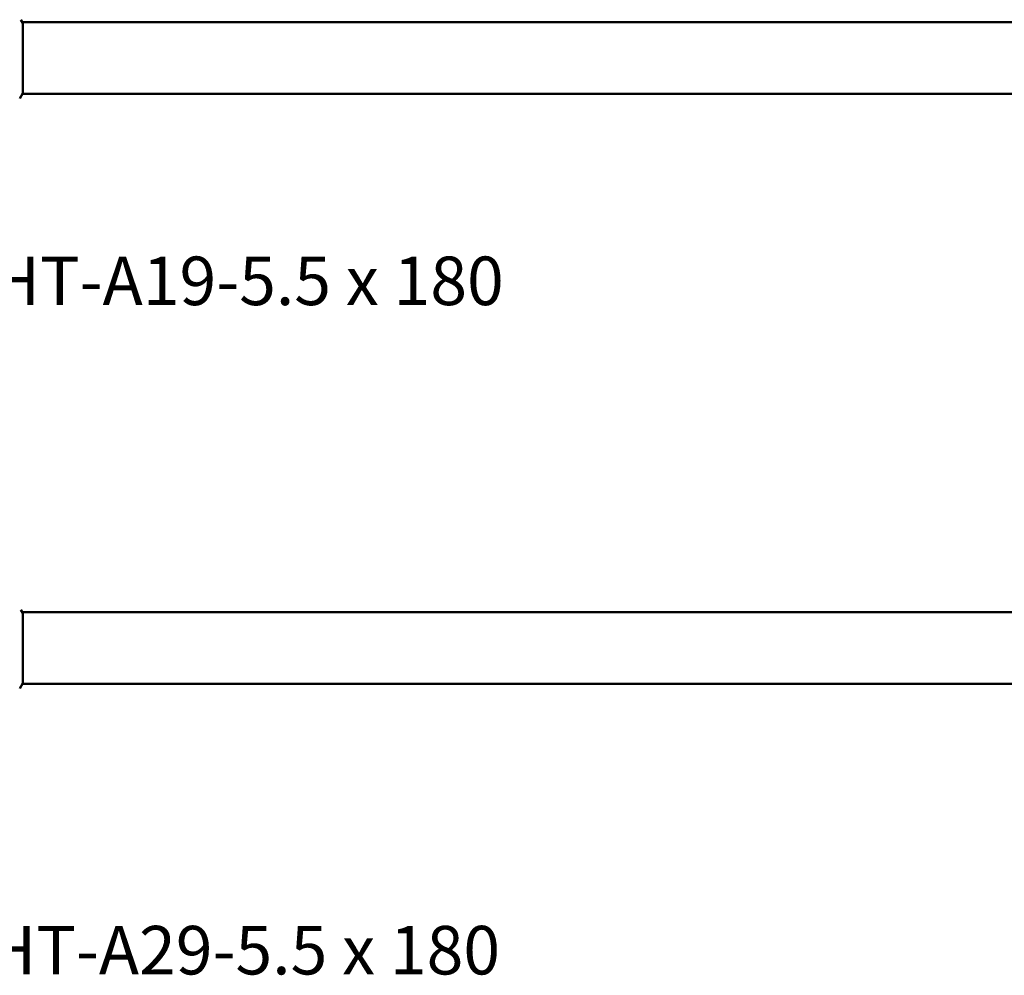
# Model space of a CAD drawing. Units: millimetres. Extents: x 3 to 2670, y -70 to 544.
# Drawn here: x 76 to 138, y 209 to 269 of the extents above; entities that cross this region are included whole.
import ezdxf

# ---------------------------------------------------------------- set-up
doc = ezdxf.new("R2010")
doc.units = ezdxf.units.MM
doc.layers.add('Symbol (ANSI)', color=7, linetype='Continuous', lineweight=25)
doc.layers.add('Visible (ANSI)', color=7, linetype='Continuous', lineweight=50)
doc.styles.add('Note Text (ANSI)', font='tahoma.ttf')

# ---------------------------------------------------------------- blocks, each defined once
blk = doc.blocks.new('DF3-SS-HT-A19-5.5 x 180')
at = {"layer": 'Visible (ANSI)'}
for p, q in [((8.167, 2.2), (8.046, 2.41)), ((8.167, 2.2), (8.217, 2.25)), ((8.167, 2.2), (8.167, -2.2)), ((8.167, -2.2), (8.167, 2.2)), ((8.217, 2.25), (93.057, 2.25)), ((8.167, -2.2), (7.969, -2.543)), ((8.167, -2.2), (8.217, -2.25)), ((8.217, -2.25), (93.057, -2.25))]:
    blk.add_line(p, q, dxfattribs=at)
blk = doc.blocks.new('DF3-SS-HT-A29-5.5 x 180')
at = {"layer": 'Visible (ANSI)'}
for p, q in [((5.995, 2.2), (5.874, 2.41)), ((5.995, 2.2), (6.045, 2.25)), ((5.995, 2.2), (5.995, -2.2)), ((5.995, -2.2), (5.995, 2.2)), ((6.045, 2.25), (90.885, 2.25)), ((5.995, -2.2), (5.797, -2.543)), ((5.995, -2.2), (6.045, -2.25)), ((6.045, -2.25), (90.885, -2.25))]:
    blk.add_line(p, q, dxfattribs=at)

msp = doc.modelspace()

# ---------------------------------------------------------------- block references
for name, p in [('DF3-SS-HT-A19-5.5 x 180', (68.404, 267.012)), ('DF3-SS-HT-A29-5.5 x 180', (70.576, 229.949))]:
    msp.add_blockref(name, p)

# ---------------------------------------------------------------- texts
at = {"layer": 'Symbol (ANSI)', "char_height": 3.048, "width": 47.8368, "attachment_point": 1, "style": 'Note Text (ANSI)'}
for s, insert in [('\\fTahoma|b0|i0;DF3-SS-HT-A19-5.5 x 180', (59.313, 254.542)), ('\\fTahoma|b0|i0;DF3-SS-HT-A29-5.5 x 180', (59.081, 212.497))]:
    msp.add_mtext(s, dxfattribs=dict(at, insert=insert))

doc.saveas('drawing.dxf')
